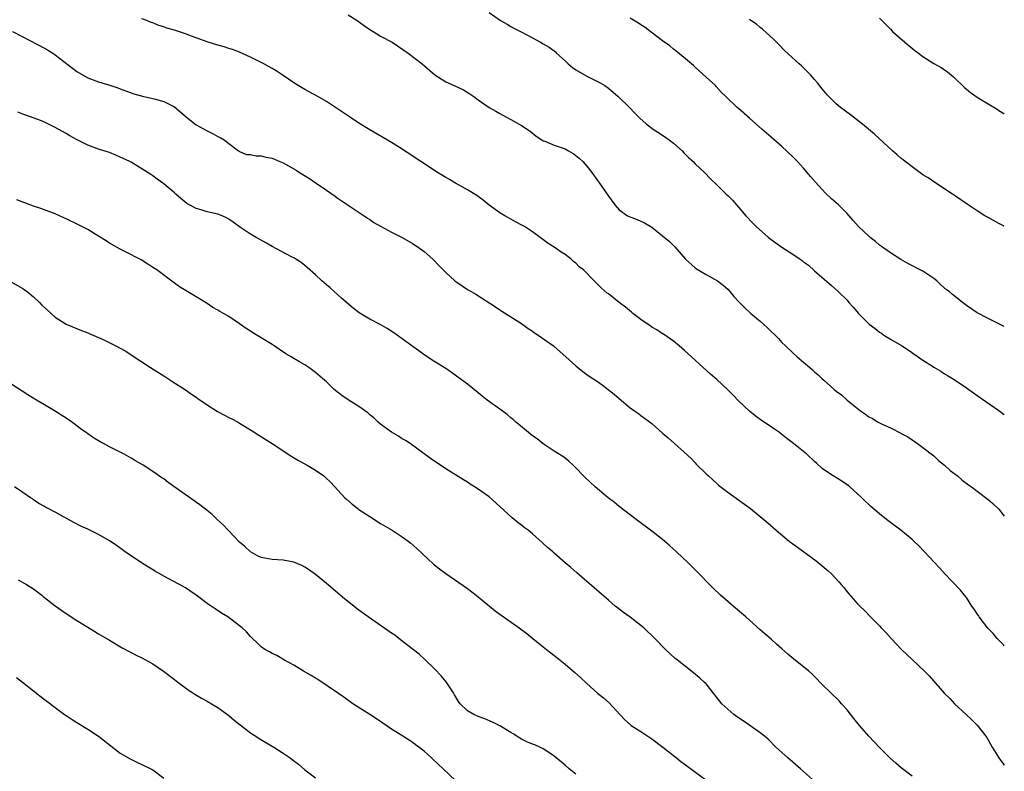
# Model space of a CAD drawing. Units: inches. Extents: x 2571000 to 2574000, y 1503000 to 1506000.
# Drawn here: x 2573818 to 2574000, y 1504975 to 1505113 of the extents above; entities that cross this region are included whole.
import ezdxf

# ---------------------------------------------------------------- set-up
doc = ezdxf.new("R2010")
doc.units = ezdxf.units.IN
doc.header["$MEASUREMENT"] = 0
doc.layers.add('LD25711503_10ft', color=3, linetype='Continuous')

msp = doc.modelspace()

# ---------------------------------------------------------------- linework, layer by layer
at = {"layer": 'LD25711503_10ft'}
for points, elevation in [([(2573879, 1505114.07), (2573880.66, 1505113), (2573882.02, 1505112.02), (2573883, 1505111.37), (2573883.62, 1505111), (2573885, 1505110.14), (2573887.1, 1505109), (2573890.1, 1505107), (2573892.65, 1505105), (2573895, 1505103), (2573897, 1505101.72), (2573898.54, 1505101), (2573900.26, 1505100.26), (2573901.48, 1505099.48), (2573902.2, 1505099), (2573903, 1505098.4), (2573905.04, 1505097), (2573906.27, 1505096.27), (2573907, 1505095.88), (2573907.53, 1505095.53), (2573909, 1505094.75), (2573911, 1505093.62), (2573912.58, 1505092.58), (2573913.7, 1505091.7), (2573914.71, 1505091), (2573915, 1505090.82), (2573915.27, 1505090.73), (2573917, 1505090.02), (2573918.47, 1505089.53), (2573919, 1505089.33), (2573919.62, 1505089), (2573920.48, 1505088.48), (2573921, 1505088.11), (2573921.6, 1505087.6), (2573922.26, 1505087), (2573923, 1505086.15), (2573923.94, 1505085), (2573924.38, 1505084.38), (2573925, 1505083.48), (2573925.35, 1505083), (2573927, 1505080.59), (2573928.19, 1505079), (2573929, 1505078.1), (2573930.53, 1505077), (2573930.84, 1505076.84), (2573932.29, 1505076.29), (2573933, 1505076.01), (2573933.68, 1505075.68), (2573935, 1505074.9), (2573937, 1505073.32), (2573938.27, 1505072.27), (2573939.26, 1505071.26), (2573941.23, 1505069), (2573943, 1505067.4), (2573943.22, 1505067.22), (2573945, 1505066.14), (2573947.1, 1505065), (2573948.19, 1505064.19), (2573949, 1505063.46), (2573949.42, 1505063), (2573950.13, 1505062.13), (2573951.16, 1505061), (2573952.07, 1505060.07), (2573953.26, 1505059), (2573955, 1505057.55), (2573955.6, 1505057), (2573956.35, 1505056.35), (2573958.35, 1505054.35), (2573959, 1505053.64), (2573959.65, 1505053), (2573961, 1505051.73), (2573961.81, 1505051), (2573963, 1505050.01), (2573964.13, 1505049), (2573964.61, 1505048.61), (2573965, 1505048.24), (2573965.68, 1505047.68), (2573966.34, 1505047), (2573966.7, 1505046.7), (2573968.54, 1505045), (2573969, 1505044.62), (2573969.95, 1505043.95), (2573971, 1505043.01), (2573973.51, 1505041), (2573974.4, 1505040.4), (2573975, 1505039.93), (2573975.64, 1505039.64), (2573976.59, 1505039), (2573977.46, 1505038.54), (2573979, 1505037.87), (2573980.91, 1505036.91), (2573981, 1505036.84), (2573982.23, 1505036.23), (2573983, 1505035.68), (2573984.01, 1505035), (2573985, 1505034.27), (2573987, 1505032.69), (2573987.87, 1505031.87), (2573989, 1505031.01), (2573990.03, 1505030.03), (2573991.39, 1505029), (2573992.26, 1505028.26), (2573993.39, 1505027.39), (2573993.95, 1505027), (2573995, 1505026.19), (2573997, 1505024.69), (2573997.9, 1505023.9), (2573999, 1505022.91), (2574000, 1505021.62)], 9780), ([(2573905, 1505114.5), (2573907.13, 1505113), (2573908.32, 1505112.32), (2573909, 1505111.91), (2573909.58, 1505111.58), (2573910.92, 1505110.92), (2573913, 1505109.83), (2573914.47, 1505109), (2573915, 1505108.72), (2573916.07, 1505108.07), (2573917.23, 1505107.23), (2573917.46, 1505107), (2573919, 1505105.59), (2573919.59, 1505105), (2573920.36, 1505104.36), (2573921, 1505103.89), (2573923, 1505102.72), (2573925.51, 1505101.51), (2573926.33, 1505101), (2573927, 1505100.53), (2573928.82, 1505099), (2573930.87, 1505097), (2573931.9, 1505095.9), (2573932.81, 1505095), (2573933.98, 1505093.98), (2573935.26, 1505093), (2573937, 1505091.86), (2573938.21, 1505091), (2573939, 1505090.4), (2573940.59, 1505089), (2573941, 1505088.57), (2573941.75, 1505087.75), (2573942.61, 1505087), (2573943, 1505086.58), (2573944.7, 1505085), (2573945.82, 1505083.82), (2573947, 1505082.7), (2573948.71, 1505081), (2573949, 1505080.74), (2573949.86, 1505079.86), (2573950.59, 1505079), (2573951, 1505078.57), (2573952.33, 1505077), (2573953.65, 1505075.65), (2573954.26, 1505075), (2573956.55, 1505073), (2573957, 1505072.64), (2573959, 1505071.19), (2573961, 1505069.91), (2573962.37, 1505069), (2573962.74, 1505068.74), (2573963, 1505068.51), (2573963.87, 1505067.87), (2573965, 1505066.86), (2573968.15, 1505064.15), (2573969.39, 1505063), (2573971, 1505061.41), (2573971.35, 1505061), (2573972.15, 1505060.15), (2573973.1, 1505059), (2573975.1, 1505057), (2573976.19, 1505056.19), (2573977, 1505055.53), (2573977.33, 1505055.33), (2573977.8, 1505055), (2573979, 1505054.23), (2573981.04, 1505053.04), (2573982.27, 1505052.27), (2573985, 1505050.38), (2573986.76, 1505049.24), (2573987, 1505049.08), (2573988.32, 1505048.32), (2573989, 1505047.87), (2573989.55, 1505047.55), (2573990.78, 1505046.78), (2573993, 1505045.27), (2573994.32, 1505044.32), (2573995, 1505043.87), (2573999, 1505041.08), (2574000, 1505040.34)], 9790), ([(2574000, 1504997.61), (2573999.83, 1504997.83), (2573998.84, 1504998.84), (2573998.69, 1504999), (2573997.95, 1504999.95), (2573996.96, 1505000.96), (2573995.39, 1505003), (2573995.24, 1505003.24), (2573995, 1505003.59), (2573994.45, 1505004.45), (2573994.03, 1505005), (2573993, 1505006.56), (2573992.63, 1505007), (2573991.91, 1505007.91), (2573989, 1505011.02), (2573988.05, 1505012.05), (2573985.27, 1505015), (2573984.15, 1505016.15), (2573983.29, 1505017), (2573983, 1505017.26), (2573980.92, 1505019), (2573979, 1505020.44), (2573978.29, 1505021), (2573977, 1505022.05), (2573975.39, 1505023.39), (2573975, 1505023.76), (2573974.34, 1505024.34), (2573973.71, 1505025), (2573973, 1505025.66), (2573971.53, 1505027), (2573971.24, 1505027.24), (2573970.04, 1505028.04), (2573968.46, 1505029), (2573967, 1505029.95), (2573966.39, 1505030.39), (2573965.34, 1505031.34), (2573965, 1505031.68), (2573963.59, 1505033), (2573963, 1505033.51), (2573961.16, 1505035), (2573959.91, 1505035.91), (2573959, 1505036.68), (2573958.55, 1505037), (2573957.62, 1505037.62), (2573957, 1505038.06), (2573955.23, 1505039.23), (2573954.08, 1505040.08), (2573953, 1505040.96), (2573951, 1505042.85), (2573949.94, 1505043.94), (2573949, 1505044.92), (2573947, 1505046.81), (2573945.81, 1505047.81), (2573941, 1505052.19), (2573940.06, 1505053), (2573939, 1505053.84), (2573937.14, 1505055.14), (2573937, 1505055.22), (2573935.94, 1505055.94), (2573935, 1505056.48), (2573934.68, 1505056.68), (2573933, 1505057.85), (2573931.49, 1505059), (2573931.24, 1505059.24), (2573930.14, 1505060.14), (2573929, 1505061.03), (2573927, 1505062.57), (2573926.75, 1505062.75), (2573925.68, 1505063.68), (2573925, 1505064.37), (2573924.67, 1505064.67), (2573924.39, 1505065), (2573922.4, 1505067), (2573921.61, 1505067.61), (2573921, 1505068.28), (2573920.58, 1505068.58), (2573920.11, 1505069), (2573919, 1505069.85), (2573918.28, 1505070.28), (2573917, 1505071.19), (2573915.91, 1505071.91), (2573914.44, 1505073), (2573913, 1505074.02), (2573911.51, 1505075), (2573911.19, 1505075.19), (2573909.9, 1505075.9), (2573908.59, 1505076.59), (2573907.88, 1505077), (2573907, 1505077.53), (2573905, 1505078.94), (2573903.9, 1505079.9), (2573903, 1505080.55), (2573902.75, 1505080.75), (2573901, 1505081.81), (2573898.82, 1505083), (2573897.68, 1505083.68), (2573897, 1505084.07), (2573896.43, 1505084.43), (2573895.46, 1505085), (2573892.39, 1505087), (2573891, 1505087.95), (2573890.36, 1505088.36), (2573889.43, 1505089), (2573889, 1505089.28), (2573887, 1505090.51), (2573883, 1505092.84), (2573881, 1505094.1), (2573879.64, 1505095), (2573876.69, 1505097), (2573875, 1505098.07), (2573873.41, 1505099), (2573871, 1505100.28), (2573869.8, 1505101), (2573869, 1505101.51), (2573867, 1505102.9), (2573865.73, 1505103.73), (2573865, 1505104.16), (2573864.45, 1505104.45), (2573863.47, 1505105), (2573862.48, 1505105.52), (2573861, 1505106.25), (2573859, 1505107.17), (2573857.66, 1505107.66), (2573857, 1505107.88), (2573856.15, 1505108.15), (2573855, 1505108.46), (2573853, 1505109.1), (2573851, 1505109.83), (2573850.13, 1505110.13), (2573849, 1505110.56), (2573847.16, 1505111.16), (2573847, 1505111.22), (2573845.61, 1505111.61), (2573845, 1505111.86), (2573844.1, 1505112.1), (2573843, 1505112.59), (2573842.68, 1505112.68), (2573841.91, 1505113), (2573841, 1505113.32)], 9770), ([(2574000, 1505056.56), (2573997, 1505058.05), (2573995, 1505059.08), (2573993, 1505060.46), (2573992.27, 1505061), (2573991, 1505062.02), (2573990.46, 1505062.46), (2573989.83, 1505063), (2573989.36, 1505063.36), (2573988.29, 1505064.29), (2573987.54, 1505065), (2573987, 1505065.44), (2573985, 1505066.79), (2573982.21, 1505068.21), (2573980.92, 1505068.92), (2573979, 1505070.14), (2573977.77, 1505071), (2573977.34, 1505071.34), (2573977, 1505071.59), (2573976.25, 1505072.25), (2573975.26, 1505073), (2573975, 1505073.23), (2573973.1, 1505075), (2573972.15, 1505076.15), (2573971, 1505077.4), (2573969.43, 1505079), (2573968.13, 1505080.13), (2573967, 1505081.16), (2573965.17, 1505083.17), (2573964.26, 1505084.26), (2573963.68, 1505085), (2573963, 1505085.8), (2573961.88, 1505087), (2573961, 1505087.89), (2573959, 1505089.75), (2573957, 1505091.52), (2573955.28, 1505093), (2573953.01, 1505095), (2573951, 1505096.81), (2573950.75, 1505097), (2573948.64, 1505099), (2573947.78, 1505099.78), (2573946.86, 1505100.86), (2573946.72, 1505101), (2573945, 1505102.57), (2573943.74, 1505103.74), (2573943, 1505104.39), (2573942.7, 1505104.7), (2573942.31, 1505105), (2573939.42, 1505107.42), (2573939, 1505107.72), (2573938.32, 1505108.32), (2573937, 1505109.27), (2573935.93, 1505110.07), (2573934.89, 1505110.89), (2573933.75, 1505111.75), (2573933, 1505112.19), (2573932.53, 1505112.53), (2573931, 1505113.47)], 9800), ([(2574000, 1505075.08), (2573999, 1505075.57), (2573997, 1505076.66), (2573996.43, 1505077), (2573995, 1505077.9), (2573993.17, 1505079.17), (2573991, 1505080.63), (2573990.47, 1505081), (2573987.38, 1505083), (2573985.97, 1505083.97), (2573985, 1505084.58), (2573983, 1505086.01), (2573982.45, 1505086.45), (2573981.72, 1505087), (2573981.34, 1505087.34), (2573981, 1505087.59), (2573980.26, 1505088.26), (2573979.41, 1505089), (2573976.05, 1505092.05), (2573973.88, 1505093.88), (2573971.63, 1505095.63), (2573969.8, 1505097), (2573969, 1505097.67), (2573967.62, 1505099), (2573967.32, 1505099.32), (2573967, 1505099.68), (2573966.44, 1505100.44), (2573965.54, 1505101.55), (2573965, 1505102.14), (2573964.25, 1505103), (2573963.64, 1505103.64), (2573962.63, 1505104.63), (2573962.19, 1505105), (2573959.48, 1505107.48), (2573958.5, 1505108.5), (2573957.49, 1505109.49), (2573955.42, 1505111.42), (2573955, 1505111.7), (2573954.32, 1505112.32), (2573953.28, 1505113), (2573953, 1505113.21)], 9810), ([(2573977, 1505113.42), (2573977.43, 1505113), (2573978.19, 1505112.19), (2573979, 1505111.41), (2573979.41, 1505111), (2573981.64, 1505109), (2573983.5, 1505107.5), (2573984.15, 1505107), (2573985, 1505106.38), (2573987, 1505105.09), (2573988.33, 1505104.33), (2573989, 1505103.9), (2573989.53, 1505103.53), (2573990.63, 1505102.63), (2573992.66, 1505100.66), (2573993.76, 1505099.76), (2573995, 1505098.9), (2573997, 1505097.66), (2573998.66, 1505096.66), (2573999, 1505096.43), (2573999.89, 1505095.89), (2574000, 1505095.82)], 9820), ([(2573817.12, 1505111), (2573819, 1505110.03), (2573823, 1505107.89), (2573823.59, 1505107.59), (2573824.55, 1505107), (2573825, 1505106.69), (2573829, 1505103.59), (2573831, 1505102.44), (2573833, 1505101.68), (2573835.27, 1505101), (2573836.57, 1505100.57), (2573837, 1505100.4), (2573839.51, 1505099.51), (2573841.08, 1505099.08), (2573843, 1505098.66), (2573843.5, 1505098.5), (2573845, 1505098.1), (2573847, 1505097.07), (2573849.19, 1505095.19), (2573851, 1505093.79), (2573853, 1505092.66), (2573854.14, 1505092.14), (2573855, 1505091.64), (2573855.43, 1505091.43), (2573856.16, 1505091), (2573857, 1505090.3), (2573858.77, 1505089), (2573858.89, 1505088.89), (2573859, 1505088.83), (2573860.3, 1505088.3), (2573861, 1505088.29), (2573862.07, 1505088.07), (2573863, 1505088.08), (2573863.84, 1505087.84), (2573865, 1505087.6), (2573866.39, 1505087), (2573867, 1505086.76), (2573869, 1505085.67), (2573869.42, 1505085.42), (2573870.05, 1505085), (2573871.88, 1505083.88), (2573873.11, 1505083), (2573875, 1505081.72), (2573876.6, 1505080.6), (2573877, 1505080.29), (2573879, 1505078.95), (2573881.98, 1505077), (2573882.56, 1505076.56), (2573883, 1505076.29), (2573883.77, 1505075.77), (2573885, 1505075.08), (2573887, 1505074), (2573889, 1505072.99), (2573891, 1505071.8), (2573892.19, 1505071), (2573893, 1505070.38), (2573894.61, 1505069), (2573895.78, 1505067.78), (2573897, 1505066.56), (2573898.67, 1505065), (2573898.86, 1505064.86), (2573900.05, 1505064.05), (2573901, 1505063.43), (2573901.71, 1505063), (2573902.55, 1505062.55), (2573906.21, 1505060.21), (2573907, 1505059.64), (2573907.38, 1505059.38), (2573911, 1505057.12), (2573912.19, 1505056.19), (2573913, 1505055.73), (2573913.4, 1505055.4), (2573914.08, 1505055), (2573916.86, 1505053), (2573917, 1505052.89), (2573919.17, 1505051), (2573921, 1505049.29), (2573922.28, 1505048.28), (2573923, 1505047.74), (2573923.44, 1505047.44), (2573925, 1505046.42), (2573925.84, 1505045.84), (2573926.98, 1505044.98), (2573928.09, 1505044.09), (2573929, 1505043.27), (2573931, 1505041.59), (2573931.8, 1505041), (2573932.52, 1505040.52), (2573933, 1505040.17), (2573935, 1505038.68), (2573937, 1505036.93), (2573938.02, 1505036.02), (2573939.21, 1505035), (2573941, 1505033.39), (2573942.24, 1505032.24), (2573943, 1505031.41), (2573943.21, 1505031.21), (2573945, 1505029.41), (2573945.44, 1505029), (2573946.28, 1505028.28), (2573947, 1505027.6), (2573947.33, 1505027.33), (2573949, 1505026.04), (2573953.18, 1505023), (2573955, 1505021.54), (2573956.37, 1505020.37), (2573957.91, 1505019), (2573960.34, 1505017), (2573961, 1505016.5), (2573961.87, 1505015.87), (2573965.33, 1505013.33), (2573966.43, 1505012.43), (2573967.51, 1505011.51), (2573968.06, 1505011), (2573969.49, 1505009.49), (2573969.92, 1505009), (2573970.41, 1505008.41), (2573971, 1505007.65), (2573971.3, 1505007.3), (2573973, 1505005.36), (2573973.35, 1505005), (2573974.2, 1505004.2), (2573975.35, 1505003), (2573977, 1505001.35), (2573977.3, 1505001), (2573978.14, 1505000.14), (2573979.15, 1504999), (2573981.04, 1504997), (2573983, 1504995.13), (2573985.29, 1504993), (2573986.15, 1504992.15), (2573989, 1504988.89), (2573989.96, 1504987.96), (2573990.84, 1504987), (2573992.95, 1504985), (2573994.02, 1504984.02), (2573995.02, 1504983.02), (2573996.6, 1504981), (2573996.75, 1504980.75), (2573997.76, 1504979), (2573998.97, 1504977), (2573999.85, 1504975.85), (2574000, 1504975.67)], 9760), ([(2573983, 1504973.64), (2573981, 1504975.19), (2573980.02, 1504976.02), (2573978.96, 1504976.96), (2573977, 1504978.9), (2573975.02, 1504981), (2573973.27, 1504983), (2573972.24, 1504984.24), (2573971, 1504985.84), (2573970.01, 1504987), (2573969.53, 1504987.53), (2573967.99, 1504989), (2573966.47, 1504990.47), (2573965, 1504992.02), (2573964.51, 1504992.51), (2573963.98, 1504993), (2573963, 1504993.81), (2573961.21, 1504995.21), (2573960.11, 1504996.11), (2573959, 1504997.14), (2573958, 1504998), (2573957, 1504998.92), (2573955.86, 1504999.86), (2573955, 1505000.65), (2573952.36, 1505003), (2573949.99, 1505005), (2573947.69, 1505007), (2573946.3, 1505008.3), (2573943, 1505011.69), (2573941.69, 1505013), (2573939.55, 1505015), (2573939, 1505015.49), (2573938.22, 1505016.22), (2573937.35, 1505017), (2573937, 1505017.29), (2573935, 1505018.84), (2573932.15, 1505021), (2573929, 1505023.35), (2573928.1, 1505024.1), (2573926.94, 1505025), (2573924.55, 1505027), (2573922.7, 1505028.7), (2573922.4, 1505029), (2573921, 1505030.51), (2573920.5, 1505031), (2573919.71, 1505031.71), (2573919, 1505032.26), (2573918.57, 1505032.57), (2573917, 1505033.59), (2573915, 1505034.92), (2573913.84, 1505035.84), (2573913, 1505036.43), (2573912.26, 1505037), (2573910.5, 1505038.5), (2573909.9, 1505039), (2573909.42, 1505039.42), (2573909, 1505039.75), (2573908.32, 1505040.32), (2573907.41, 1505041), (2573904.66, 1505043), (2573903.72, 1505043.72), (2573903, 1505044.33), (2573901, 1505045.94), (2573899, 1505047.44), (2573898.06, 1505048.06), (2573897, 1505048.8), (2573895, 1505050.07), (2573893.24, 1505051.24), (2573892.06, 1505052.06), (2573889, 1505054.28), (2573887.42, 1505055.42), (2573886.21, 1505056.21), (2573884.92, 1505056.92), (2573883, 1505057.9), (2573881.07, 1505059.07), (2573879.95, 1505059.95), (2573878.69, 1505061), (2573877.81, 1505061.81), (2573876.43, 1505063), (2573875.68, 1505063.68), (2573875, 1505064.25), (2573874.17, 1505065), (2573873, 1505066.09), (2573871.46, 1505067.46), (2573871, 1505067.85), (2573870.35, 1505068.35), (2573869, 1505069.22), (2573868.56, 1505069.44), (2573865, 1505071.35), (2573863.97, 1505071.97), (2573862.03, 1505073), (2573861, 1505073.63), (2573859, 1505074.96), (2573857.83, 1505075.83), (2573857, 1505076.38), (2573856.61, 1505076.61), (2573855.76, 1505077), (2573855, 1505077.27), (2573853.58, 1505077.58), (2573853, 1505077.73), (2573851.92, 1505078.08), (2573851, 1505078.34), (2573849.29, 1505079.29), (2573848.17, 1505080.17), (2573847.21, 1505081), (2573847, 1505081.2), (2573845, 1505082.91), (2573843.77, 1505083.77), (2573843, 1505084.35), (2573842.6, 1505084.6), (2573841, 1505085.67), (2573839, 1505086.88), (2573838.77, 1505087), (2573837.55, 1505087.55), (2573837, 1505087.84), (2573836.17, 1505088.17), (2573835, 1505088.66), (2573833, 1505089.29), (2573832.5, 1505089.5), (2573831, 1505090.04), (2573829.03, 1505091.03), (2573827.72, 1505091.72), (2573827, 1505092.16), (2573825.56, 1505093), (2573825, 1505093.29), (2573823, 1505094.27), (2573822.5, 1505094.5), (2573819.56, 1505095.56), (2573819, 1505095.74), (2573818.1, 1505096.1)], 9750), ([(2573964.63, 1504973), (2573962.43, 1504975), (2573960.11, 1504977), (2573959, 1504977.98), (2573957.89, 1504979), (2573956.44, 1504980.44), (2573955.81, 1504981), (2573955, 1504981.64), (2573953.05, 1504983), (2573951.83, 1504983.83), (2573950.61, 1504984.61), (2573950.12, 1504985), (2573949, 1504985.96), (2573947.93, 1504987), (2573947.5, 1504987.5), (2573947, 1504988.17), (2573946.61, 1504988.61), (2573946.32, 1504989), (2573945, 1504990.64), (2573944.66, 1504991), (2573943.8, 1504991.8), (2573942.71, 1504992.71), (2573939.72, 1504995), (2573939.34, 1504995.34), (2573937.52, 1504997), (2573935.57, 1504999), (2573933.52, 1505001), (2573933, 1505001.44), (2573931, 1505002.97), (2573929.8, 1505003.8), (2573928.66, 1505004.66), (2573928.26, 1505005), (2573927, 1505006.08), (2573924.39, 1505008.39), (2573921.16, 1505011.16), (2573920.1, 1505012.1), (2573919.03, 1505013), (2573917, 1505014.79), (2573916.73, 1505015), (2573915.79, 1505015.79), (2573915, 1505016.56), (2573914.76, 1505016.76), (2573913, 1505018.31), (2573912.2, 1505019), (2573911.49, 1505019.49), (2573911, 1505019.9), (2573910.36, 1505020.36), (2573909.64, 1505021), (2573909.26, 1505021.26), (2573907, 1505023.36), (2573905, 1505025.14), (2573903, 1505026.58), (2573902.34, 1505027), (2573901.51, 1505027.51), (2573901, 1505027.85), (2573900.28, 1505028.28), (2573897, 1505030.33), (2573894.2, 1505032.2), (2573890.43, 1505035), (2573889.56, 1505035.56), (2573889, 1505035.88), (2573888.32, 1505036.32), (2573887, 1505037.1), (2573885.91, 1505037.91), (2573885, 1505038.56), (2573884.47, 1505039), (2573883.72, 1505039.72), (2573883, 1505040.31), (2573882.63, 1505040.63), (2573881, 1505041.83), (2573879, 1505043.03), (2573877.85, 1505043.85), (2573876.72, 1505044.72), (2573876.39, 1505045), (2573875, 1505046.36), (2573874.28, 1505047), (2573873, 1505048.09), (2573871.76, 1505049), (2573871, 1505049.49), (2573870.04, 1505050.04), (2573869, 1505050.67), (2573868.5, 1505051), (2573867.55, 1505051.55), (2573866.33, 1505052.33), (2573865.39, 1505053), (2573865, 1505053.25), (2573863, 1505054.5), (2573862.68, 1505054.68), (2573861.43, 1505055.43), (2573861, 1505055.73), (2573860.2, 1505056.2), (2573859, 1505057.06), (2573857, 1505058.41), (2573856.04, 1505059), (2573855.37, 1505059.37), (2573855, 1505059.6), (2573854.09, 1505060.09), (2573853, 1505060.8), (2573851, 1505062.04), (2573849.14, 1505063.14), (2573847.92, 1505063.92), (2573847, 1505064.54), (2573843.71, 1505067), (2573843, 1505067.48), (2573842.06, 1505068.06), (2573840.85, 1505068.85), (2573840.59, 1505069), (2573838.23, 1505070.23), (2573837, 1505070.83), (2573835, 1505071.96), (2573834.4, 1505072.4), (2573833, 1505073.26), (2573832.39, 1505073.61), (2573831, 1505074.46), (2573829.32, 1505075.32), (2573827, 1505076.44), (2573826.6, 1505076.6), (2573825, 1505077.35), (2573822.36, 1505078.36), (2573821, 1505078.79), (2573819.39, 1505079.39), (2573819, 1505079.48), (2573817.95, 1505079.95)], 9740), ([(2573816.5, 1505065), (2573819, 1505063.56), (2573819.34, 1505063.34), (2573819.8, 1505063), (2573821, 1505062.05), (2573822.13, 1505061), (2573822.54, 1505060.54), (2573823.58, 1505059.58), (2573824.25, 1505059), (2573825, 1505058.32), (2573827, 1505057.02), (2573829.83, 1505055.83), (2573831, 1505055.42), (2573831.28, 1505055.28), (2573833, 1505054.55), (2573833.85, 1505054.15), (2573836.19, 1505053), (2573837, 1505052.58), (2573838, 1505052), (2573839, 1505051.37), (2573842.54, 1505049), (2573845, 1505047.46), (2573846.52, 1505046.52), (2573849, 1505044.92), (2573850.12, 1505044.12), (2573851, 1505043.55), (2573851.31, 1505043.31), (2573853, 1505042.12), (2573854.91, 1505040.91), (2573856.2, 1505040.2), (2573857, 1505039.82), (2573857.55, 1505039.55), (2573858.58, 1505039), (2573859, 1505038.76), (2573861.32, 1505037.32), (2573862.53, 1505036.53), (2573864.98, 1505035), (2573868.62, 1505032.62), (2573869.88, 1505031.88), (2573871.45, 1505031), (2573873, 1505030.08), (2573874.5, 1505029), (2573874.78, 1505028.78), (2573875.81, 1505027.81), (2573878.39, 1505025), (2573878.7, 1505024.7), (2573879.78, 1505023.78), (2573880.77, 1505023), (2573881, 1505022.84), (2573883, 1505021.5), (2573885, 1505020.25), (2573887.12, 1505019), (2573889, 1505017.79), (2573890.08, 1505017), (2573890.59, 1505016.59), (2573891.65, 1505015.65), (2573893.7, 1505013.7), (2573894.76, 1505012.76), (2573895.88, 1505011.88), (2573897.04, 1505011.04), (2573901, 1505008.22), (2573902.63, 1505007), (2573906.14, 1505004.14), (2573907, 1505003.49), (2573910.55, 1505001), (2573911.95, 1504999.95), (2573913.08, 1504999), (2573915, 1504997.47), (2573915.56, 1504997), (2573916.36, 1504996.36), (2573917.49, 1504995.49), (2573919, 1504994.27), (2573920.78, 1504992.78), (2573921.84, 1504991.84), (2573923, 1504990.72), (2573924.97, 1504988.97), (2573926.08, 1504988.08), (2573927.15, 1504987.15), (2573929.09, 1504985), (2573930.02, 1504984.02), (2573931.1, 1504983.1), (2573931.22, 1504983), (2573933, 1504981.86), (2573935, 1504980.51), (2573937.02, 1504979), (2573939.58, 1504977), (2573940.36, 1504976.36), (2573941, 1504975.88), (2573942.66, 1504974.66), (2573944.98, 1504972.98)], 9730), ([(2573921, 1504973.99), (2573919.74, 1504975), (2573919, 1504975.65), (2573917, 1504977.35), (2573916.02, 1504977.98), (2573915, 1504978.67), (2573914.37, 1504979), (2573913.41, 1504979.41), (2573913, 1504979.54), (2573911.98, 1504979.98), (2573911, 1504980.45), (2573910.64, 1504980.64), (2573910.1, 1504981), (2573909.42, 1504981.42), (2573909, 1504981.7), (2573907, 1504982.92), (2573905.62, 1504983.62), (2573904.2, 1504984.2), (2573903, 1504984.64), (2573902.18, 1504985), (2573901, 1504985.7), (2573899.67, 1504987), (2573899.38, 1504987.38), (2573899, 1504987.99), (2573898.64, 1504988.64), (2573898.42, 1504989), (2573897.06, 1504991.06), (2573896.16, 1504992.16), (2573895, 1504993.36), (2573893.17, 1504995.17), (2573892.13, 1504996.13), (2573889, 1504998.56), (2573887.61, 1504999.61), (2573887, 1505000.02), (2573882.72, 1505003), (2573880.58, 1505004.58), (2573880.03, 1505005), (2573878.35, 1505006.35), (2573875, 1505009.17), (2573873, 1505010.81), (2573871.73, 1505011.73), (2573871, 1505012.18), (2573870.47, 1505012.47), (2573869, 1505013.08), (2573867, 1505013.46), (2573865, 1505013.57), (2573863, 1505013.95), (2573862.3, 1505014.3), (2573861, 1505014.98), (2573859.97, 1505015.97), (2573859, 1505016.81), (2573856.87, 1505019), (2573855.98, 1505019.98), (2573854.88, 1505021), (2573853.92, 1505021.92), (2573853, 1505022.66), (2573851.67, 1505023.67), (2573845.81, 1505027.81), (2573845, 1505028.46), (2573844.67, 1505028.67), (2573843, 1505029.85), (2573841.24, 1505031), (2573839.8, 1505031.8), (2573839, 1505032.29), (2573837.7, 1505033), (2573836.23, 1505033.77), (2573835, 1505034.39), (2573833.92, 1505035), (2573833.3, 1505035.3), (2573832.03, 1505036.03), (2573831, 1505036.76), (2573830.7, 1505037), (2573829.69, 1505037.69), (2573829, 1505038.26), (2573828.01, 1505039), (2573827, 1505039.68), (2573824.88, 1505041), (2573823, 1505042.14), (2573821.57, 1505043), (2573819.94, 1505043.94), (2573817, 1505045.85)], 9720), ([(2573898.82, 1504972.82), (2573896.52, 1504975), (2573895.72, 1504975.72), (2573894.36, 1504977), (2573893, 1504978.24), (2573892.05, 1504979), (2573891.44, 1504979.44), (2573891, 1504979.8), (2573890.25, 1504980.25), (2573889.11, 1504981), (2573887, 1504982.3), (2573885.42, 1504983.42), (2573884.22, 1504984.22), (2573883, 1504985.02), (2573879.9, 1504987), (2573878.19, 1504988.19), (2573877.03, 1504989.03), (2573873.44, 1504991.44), (2573873, 1504991.69), (2573872.21, 1504992.21), (2573870.78, 1504993), (2573869, 1504994.08), (2573867.26, 1504995), (2573865.86, 1504995.86), (2573865, 1504996.27), (2573864.54, 1504996.54), (2573863.66, 1504997), (2573863, 1504997.5), (2573862.23, 1504998.23), (2573861.38, 1504999), (2573861, 1504999.39), (2573860.26, 1505000.26), (2573859.5, 1505001), (2573859, 1505001.39), (2573856.83, 1505003), (2573855.68, 1505003.68), (2573854.47, 1505004.47), (2573853.74, 1505005), (2573853.29, 1505005.29), (2573851, 1505007.03), (2573849.83, 1505007.83), (2573849, 1505008.36), (2573848.6, 1505008.6), (2573845, 1505010.54), (2573843.44, 1505011.44), (2573842.2, 1505012.2), (2573840.91, 1505013), (2573837.91, 1505015), (2573836.25, 1505016.25), (2573835, 1505017.04), (2573833, 1505018.22), (2573831, 1505019.19), (2573829.75, 1505019.75), (2573828.42, 1505020.42), (2573825, 1505022.34), (2573823.73, 1505023), (2573823.23, 1505023.23), (2573823, 1505023.39), (2573821.95, 1505023.95), (2573821, 1505024.59), (2573820.78, 1505024.78), (2573820.46, 1505025), (2573819, 1505025.94), (2573817.5, 1505027)], 9710), ([(2573818.15, 1505009.85), (2573819.71, 1505009), (2573821, 1505008.17), (2573822.55, 1505007), (2573822.78, 1505006.78), (2573823, 1505006.61), (2573825, 1505005.06), (2573826.19, 1505004.19), (2573827.38, 1505003.38), (2573829, 1505002.33), (2573831, 1505001.09), (2573832.31, 1505000.31), (2573833, 1504999.89), (2573835, 1504998.73), (2573837.33, 1504997.33), (2573838.61, 1504996.61), (2573839, 1504996.42), (2573839.95, 1504995.95), (2573841, 1504995.45), (2573843, 1504994.36), (2573844.99, 1504992.99), (2573847, 1504991.45), (2573847.61, 1504991), (2573849, 1504989.92), (2573849.53, 1504989.53), (2573850.38, 1504989), (2573850.74, 1504988.74), (2573851.99, 1504987.99), (2573853, 1504987.46), (2573853.28, 1504987.28), (2573853.8, 1504987), (2573855, 1504986.28), (2573857, 1504984.83), (2573857.97, 1504983.97), (2573859.09, 1504983.09), (2573861, 1504981.63), (2573861.37, 1504981.37), (2573861.98, 1504981), (2573862.58, 1504980.58), (2573863.83, 1504979.83), (2573865.28, 1504979), (2573867, 1504977.9), (2573868.31, 1504977), (2573868.71, 1504976.71), (2573869.84, 1504975.84), (2573871, 1504974.82), (2573873, 1504973.31)], 9700), ([(2573817.83, 1504991.83), (2573818.95, 1504991), (2573821, 1504989.35), (2573823, 1504987.8), (2573823.47, 1504987.48), (2573825, 1504986.29), (2573826.72, 1504985), (2573827, 1504984.8), (2573828.11, 1504984.11), (2573829, 1504983.53), (2573831, 1504982.32), (2573833, 1504981.01), (2573837, 1504977.89), (2573838.8, 1504976.8), (2573840.16, 1504976.16), (2573841, 1504975.81), (2573842.61, 1504975), (2573843, 1504974.77), (2573845, 1504973.25)], 9690)]:
    msp.add_lwpolyline(points, dxfattribs=dict(at, elevation=elevation))

doc.saveas('drawing.dxf')
